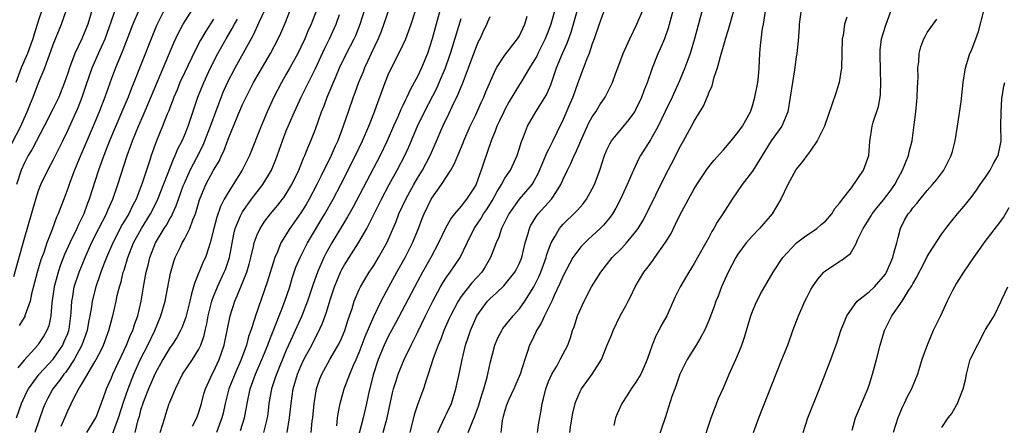
# Model space of a CAD drawing. Units: inches. Extents: x 2664000 to 2667000, y 1560000 to 1561272.
# Drawn here: x 2664894 to 2665030, y 1560562 to 1560618 of the extents above; entities that cross this region are included whole.
import ezdxf

# ---------------------------------------------------------------- set-up
doc = ezdxf.new("R2010")
doc.units = ezdxf.units.IN
doc.header["$MEASUREMENT"] = 0
doc.layers.add('LD26641560_2ft', color=153, linetype='Continuous')

msp = doc.modelspace()

# ---------------------------------------------------------------- linework, layer by layer
at = {"layer": 'LD26641560_2ft'}
for points, elevation in [([(2664893.34, 1560600.66), (2664894.54, 1560603), (2664895, 1560604.09), (2664895.43, 1560605), (2664895.87, 1560606.13), (2664896.24, 1560607), (2664897, 1560608.96), (2664897.83, 1560611), (2664898.29, 1560612.29), (2664898.69, 1560613.31), (2664899, 1560614.2), (2664900.13, 1560617), (2664901.52, 1560621)], 8706), ([(2664968.21, 1560620.21), (2664967.32, 1560617), (2664967, 1560616.13), (2664966.55, 1560615), (2664965.53, 1560613), (2664965.37, 1560612.63), (2664965, 1560611.96), (2664964.39, 1560611), (2664963.18, 1560609), (2664963, 1560608.72), (2664961.61, 1560606.39), (2664961, 1560605.32), (2664960.84, 1560605), (2664960.27, 1560603.73), (2664959.91, 1560603), (2664959.69, 1560602.31), (2664959.13, 1560601), (2664958.59, 1560599.41), (2664958.06, 1560597.94), (2664957.76, 1560597), (2664957.05, 1560595.05), (2664957, 1560594.94), (2664955.75, 1560593), (2664955.4, 1560592.6), (2664955, 1560592.05), (2664954.1, 1560591), (2664953.61, 1560590.39), (2664952.89, 1560589.11), (2664951.91, 1560587), (2664950.84, 1560585), (2664949.71, 1560583), (2664949, 1560581.7), (2664946, 1560576), (2664945, 1560574.19), (2664944.44, 1560573), (2664943.62, 1560571), (2664942.94, 1560568.94), (2664942.3, 1560566.3), (2664942.03, 1560565), (2664941.57, 1560563), (2664941, 1560560.92)], 8668), ([(2664988.48, 1560620.48), (2664987.04, 1560615), (2664986.44, 1560613), (2664986.11, 1560612.11), (2664985.72, 1560611), (2664985, 1560609.22), (2664983.98, 1560607), (2664983, 1560605.03), (2664982.04, 1560603), (2664981, 1560601.13), (2664979.63, 1560599), (2664979.4, 1560598.6), (2664978.65, 1560597), (2664977.79, 1560595), (2664976.89, 1560593), (2664976.25, 1560591.75), (2664975.78, 1560591), (2664975.46, 1560590.54), (2664974.54, 1560589.46), (2664974.09, 1560589), (2664973, 1560587.98), (2664972.49, 1560587.51), (2664971.96, 1560587), (2664971.49, 1560586.51), (2664971, 1560585.94), (2664970.35, 1560585), (2664969.86, 1560584.14), (2664969, 1560582.51), (2664968.56, 1560581.44), (2664967.78, 1560579.78), (2664967.44, 1560579), (2664966.43, 1560577), (2664966, 1560576), (2664965.34, 1560575), (2664965.25, 1560574.75), (2664964.6, 1560573.4), (2664964.39, 1560573), (2664964.12, 1560572.12), (2664963.73, 1560571), (2664963.11, 1560569), (2664962.24, 1560567), (2664961.54, 1560565.54), (2664961.3, 1560565), (2664961.24, 1560564.76), (2664961, 1560564.04), (2664960.79, 1560563.21), (2664960.72, 1560563), (2664960.64, 1560562.64), (2664960.47, 1560561)], 8658), ([(2664893.59, 1560582.41), (2664895, 1560587.49), (2664896.6, 1560593), (2664897, 1560594.2), (2664897.31, 1560595), (2664898.25, 1560597), (2664899, 1560598.36), (2664900.33, 1560601), (2664901, 1560602.4), (2664902.42, 1560605.58), (2664902.98, 1560607), (2664903.5, 1560608.5), (2664904.34, 1560611), (2664905.38, 1560613.38), (2664906.12, 1560615), (2664907.57, 1560619)], 8702), ([(2664897.49, 1560619), (2664897, 1560617.56), (2664896.38, 1560615.62), (2664896.19, 1560615), (2664895.88, 1560614.12), (2664895.46, 1560613), (2664894.61, 1560611), (2664893.86, 1560609)], 8708), ([(2664904.33, 1560619), (2664903.74, 1560617), (2664902.95, 1560615), (2664901.96, 1560613), (2664901.38, 1560611.38), (2664901.22, 1560611), (2664901, 1560610.27), (2664900.57, 1560609), (2664899.75, 1560607), (2664899, 1560605.46), (2664897.76, 1560603), (2664896.12, 1560599.88), (2664895.57, 1560599), (2664895.38, 1560598.62), (2664895, 1560597.88), (2664894.62, 1560597), (2664893.96, 1560595)], 8704), ([(2664893.98, 1560563), (2664894.66, 1560565), (2664895.4, 1560566.6), (2664895.6, 1560567), (2664897.07, 1560569), (2664899, 1560571.08), (2664900.3, 1560573), (2664900.52, 1560573.48), (2664901, 1560574.6), (2664901.15, 1560575), (2664901.18, 1560575.18), (2664901.43, 1560577), (2664901.48, 1560577.48), (2664901.54, 1560579), (2664901.67, 1560579.67), (2664901.89, 1560581), (2664902.56, 1560583), (2664903.38, 1560585), (2664904.27, 1560587), (2664905.26, 1560589), (2664906.31, 1560591), (2664906.5, 1560591.5), (2664907.2, 1560593), (2664907.88, 1560595), (2664909.14, 1560599), (2664909.65, 1560600.35), (2664909.87, 1560601), (2664910.69, 1560603), (2664911.41, 1560604.59), (2664915.56, 1560614.44), (2664916.2, 1560615.8), (2664916.85, 1560617), (2664918.13, 1560619)], 8696), ([(2664914.28, 1560619), (2664913.2, 1560616.8), (2664912.44, 1560615), (2664910.08, 1560609), (2664909.76, 1560608.24), (2664909.29, 1560607), (2664908.44, 1560605), (2664906.71, 1560601), (2664905.93, 1560599), (2664905.23, 1560597), (2664903.95, 1560593), (2664903.67, 1560592.33), (2664903.18, 1560591), (2664902.45, 1560589.55), (2664902.23, 1560589), (2664901.28, 1560587), (2664900.57, 1560585.43), (2664900.01, 1560583.99), (2664899.67, 1560583), (2664899.11, 1560581), (2664898.8, 1560578.8), (2664898.68, 1560577), (2664898.38, 1560575.62), (2664898.14, 1560575), (2664897.72, 1560574.28), (2664897, 1560573.16), (2664896.88, 1560573), (2664895, 1560570.91), (2664894.13, 1560569.87)], 8698), ([(2664910.79, 1560619), (2664909.94, 1560617), (2664909, 1560614.64), (2664908.56, 1560613.44), (2664907.9, 1560611.9), (2664907.54, 1560611), (2664907, 1560609.55), (2664906.08, 1560607), (2664905.3, 1560605), (2664904.47, 1560603), (2664902.56, 1560598.56), (2664901.92, 1560597), (2664901.27, 1560595.27), (2664901, 1560594.47), (2664900.46, 1560593), (2664900.04, 1560591.96), (2664899.7, 1560591), (2664899.47, 1560590.53), (2664898.85, 1560588.85), (2664898.12, 1560587), (2664897.7, 1560585.7), (2664897.32, 1560584.68), (2664896.86, 1560583.14), (2664896.04, 1560580.04), (2664895.83, 1560579), (2664895.14, 1560577.14), (2664895.11, 1560577), (2664895.08, 1560576.92), (2664894.32, 1560575.68)], 8700), ([(2664903.62, 1560561), (2664904.84, 1560563), (2664905, 1560563.34), (2664905.97, 1560565.97), (2664906.31, 1560567), (2664907, 1560568.49), (2664907.2, 1560569), (2664909.07, 1560573), (2664909.61, 1560574.39), (2664909.91, 1560575), (2664910.16, 1560575.84), (2664910.6, 1560577), (2664911.07, 1560579), (2664911.49, 1560581.49), (2664911.77, 1560583), (2664912.03, 1560583.97), (2664912.25, 1560585), (2664913.02, 1560587), (2664914.23, 1560589), (2664914.54, 1560589.46), (2664915, 1560590.31), (2664915.27, 1560590.73), (2664915.38, 1560591), (2664915.9, 1560592.1), (2664916.2, 1560593), (2664916.85, 1560594.85), (2664917, 1560595.22), (2664917.81, 1560597), (2664918.72, 1560598.72), (2664919.58, 1560600.42), (2664919.83, 1560601), (2664920.6, 1560603), (2664921.77, 1560606.23), (2664922.34, 1560607.66), (2664922.94, 1560609), (2664923.97, 1560611), (2664926.48, 1560615.52), (2664927.27, 1560617.27), (2664928.09, 1560619)], 8690), ([(2664907, 1560560.42), (2664907.95, 1560563), (2664908.68, 1560565.32), (2664909.28, 1560567), (2664910.07, 1560569), (2664911, 1560571.08), (2664911.97, 1560573), (2664912.93, 1560575), (2664913.78, 1560577), (2664914.36, 1560579), (2664914.71, 1560580.71), (2664915.12, 1560582.88), (2664915.56, 1560584.44), (2664915.76, 1560585), (2664916.46, 1560586.46), (2664916.72, 1560587), (2664917, 1560587.5), (2664917.74, 1560589), (2664918.15, 1560590.15), (2664918.51, 1560591), (2664919.1, 1560592.9), (2664919.95, 1560595), (2664921, 1560596.97), (2664921.77, 1560598.23), (2664922.12, 1560599), (2664922.41, 1560599.59), (2664923, 1560601.22), (2664923.53, 1560602.47), (2664923.73, 1560603), (2664924.26, 1560604.26), (2664925, 1560605.98), (2664925.48, 1560607), (2664926.51, 1560609), (2664928.83, 1560613), (2664929.89, 1560615), (2664930.24, 1560615.76), (2664930.85, 1560617.15), (2664931.58, 1560619)], 8688), ([(2664935.17, 1560619), (2664934.4, 1560617), (2664933.97, 1560616.03), (2664933.55, 1560615), (2664933, 1560613.84), (2664932.57, 1560613), (2664931.47, 1560611), (2664931, 1560610.15), (2664930.33, 1560609), (2664929.3, 1560607), (2664928.39, 1560605), (2664927.54, 1560603), (2664925.93, 1560599), (2664924.95, 1560597), (2664923, 1560593.94), (2664922.47, 1560593), (2664921.98, 1560592.02), (2664921.45, 1560590.55), (2664921.04, 1560589), (2664920.56, 1560587), (2664920.3, 1560586.3), (2664919.89, 1560585), (2664919.6, 1560584.4), (2664918.42, 1560581.58), (2664918.28, 1560581), (2664917.97, 1560580.03), (2664917.75, 1560579), (2664917.19, 1560576.81), (2664916.64, 1560575.36), (2664916.46, 1560575), (2664915.95, 1560574.05), (2664915.27, 1560573), (2664915, 1560572.61), (2664914.06, 1560571), (2664913, 1560569.09), (2664912.08, 1560567), (2664911.47, 1560565.47), (2664911.29, 1560565), (2664911, 1560564.08), (2664910.78, 1560563.22), (2664910.58, 1560562.58), (2664910.21, 1560561)], 8686), ([(2664913.68, 1560561), (2664914.01, 1560562.01), (2664914.3, 1560563), (2664914.48, 1560563.52), (2664914.94, 1560565), (2664915, 1560565.15), (2664915.57, 1560566.43), (2664915.77, 1560567), (2664916.77, 1560569), (2664918.11, 1560571), (2664919, 1560572.42), (2664919.28, 1560573), (2664919.71, 1560574.29), (2664919.86, 1560575), (2664920.08, 1560575.92), (2664920.27, 1560577), (2664920.77, 1560579), (2664921, 1560579.64), (2664921.54, 1560581), (2664922, 1560582), (2664922.49, 1560583), (2664922.64, 1560583.36), (2664923.15, 1560584.85), (2664923.2, 1560585), (2664923.79, 1560588.21), (2664924, 1560589), (2664924.73, 1560590.73), (2664924.83, 1560591), (2664925, 1560591.29), (2664926.22, 1560593), (2664927, 1560594.02), (2664927.78, 1560595), (2664928.95, 1560597), (2664929.54, 1560598.46), (2664930.46, 1560601), (2664931, 1560602.37), (2664931.45, 1560603.45), (2664932.12, 1560605), (2664933.05, 1560607), (2664935, 1560610.94), (2664936.3, 1560613.7), (2664936.94, 1560615), (2664937.86, 1560617), (2664938.31, 1560618.31)], 8684), ([(2664918.14, 1560561.86), (2664918.71, 1560563), (2664919, 1560563.82), (2664919.34, 1560565), (2664919.69, 1560566.31), (2664919.9, 1560567), (2664920.81, 1560569), (2664921, 1560569.34), (2664921.78, 1560571), (2664922.47, 1560573), (2664923.29, 1560577), (2664923.92, 1560579), (2664924.26, 1560579.74), (2664925.58, 1560583), (2664925.9, 1560584.1), (2664926.14, 1560585), (2664926.5, 1560586.5), (2664926.6, 1560587), (2664927, 1560588.12), (2664927.4, 1560589), (2664928.03, 1560589.97), (2664928.84, 1560591), (2664929.83, 1560592.17), (2664930.49, 1560593), (2664930.71, 1560593.29), (2664931, 1560593.74), (2664931.74, 1560595), (2664932.71, 1560597), (2664933.37, 1560598.63), (2664933.55, 1560599), (2664933.95, 1560600.05), (2664934.38, 1560601), (2664935, 1560602.62), (2664935.84, 1560605), (2664936.19, 1560605.81), (2664936.61, 1560607), (2664937.79, 1560609.79), (2664938.32, 1560611), (2664939.27, 1560613), (2664940.32, 1560615), (2664940.53, 1560615.47), (2664941.16, 1560617), (2664941.77, 1560619)], 8682), ([(2664945.14, 1560619.14), (2664944.01, 1560615.99), (2664943.6, 1560615), (2664942.63, 1560613), (2664942.13, 1560611.87), (2664941.72, 1560611), (2664941.53, 1560610.47), (2664940.93, 1560609), (2664940.42, 1560607.58), (2664940.19, 1560607), (2664939.48, 1560605), (2664938.81, 1560603), (2664938.06, 1560601), (2664937.72, 1560600.28), (2664937.17, 1560599), (2664935.79, 1560596.21), (2664935.2, 1560595), (2664934.13, 1560593), (2664933.71, 1560592.29), (2664933, 1560591.13), (2664931.49, 1560589), (2664930.26, 1560587), (2664929.78, 1560585.78), (2664929.43, 1560585), (2664928.39, 1560581.61), (2664926.77, 1560577), (2664926.68, 1560576.68), (2664926.13, 1560575), (2664925.83, 1560574.17), (2664925.54, 1560573), (2664924.8, 1560571), (2664923.91, 1560569), (2664923.13, 1560567), (2664922.62, 1560565), (2664922.33, 1560563.67), (2664922.15, 1560563), (2664921.4, 1560561)], 8680), ([(2664924.73, 1560561.27), (2664925.27, 1560563), (2664925.54, 1560564.46), (2664925.63, 1560565), (2664926.06, 1560567), (2664926.79, 1560569), (2664927.66, 1560571), (2664928.45, 1560573), (2664928.58, 1560573.42), (2664930.03, 1560577), (2664930.29, 1560577.71), (2664930.81, 1560579), (2664931.47, 1560581), (2664931.82, 1560582.18), (2664932.33, 1560583.67), (2664932.88, 1560585), (2664933.9, 1560587), (2664936.3, 1560591), (2664937.42, 1560593), (2664938.47, 1560595), (2664940.52, 1560599), (2664941.47, 1560601), (2664942.31, 1560603), (2664943.09, 1560605), (2664943.61, 1560606.39), (2664943.86, 1560607), (2664944.59, 1560609), (2664945, 1560610.04), (2664945.43, 1560611), (2664946.65, 1560613.35), (2664947.39, 1560615), (2664948.13, 1560617), (2664948.68, 1560618.68)], 8678), ([(2664952.11, 1560619), (2664951.02, 1560615), (2664950.37, 1560613), (2664949.55, 1560611), (2664949, 1560609.82), (2664948.57, 1560609), (2664947.99, 1560608.01), (2664947.55, 1560607), (2664947.36, 1560606.64), (2664947, 1560605.85), (2664946.72, 1560605.28), (2664946.31, 1560604.31), (2664945.72, 1560603), (2664944.85, 1560601), (2664943.88, 1560599), (2664940.13, 1560591.87), (2664939.42, 1560590.58), (2664937.27, 1560587), (2664936.44, 1560585.56), (2664936.15, 1560585), (2664935.26, 1560583), (2664934.67, 1560581.33), (2664933.9, 1560579), (2664933.12, 1560577), (2664932.23, 1560575), (2664931.84, 1560574.16), (2664931, 1560572.28), (2664929.64, 1560569), (2664929.49, 1560568.51), (2664928.98, 1560567), (2664928.62, 1560565), (2664928.45, 1560563.55), (2664928.36, 1560563), (2664928.12, 1560562.12), (2664927.86, 1560561)], 8676), ([(2664944.29, 1560561), (2664944.84, 1560563), (2664945.57, 1560566.43), (2664945.73, 1560567), (2664946.09, 1560568.09), (2664946.36, 1560569), (2664947.19, 1560571), (2664948.14, 1560573), (2664949, 1560574.72), (2664950.09, 1560577), (2664951.1, 1560579), (2664952.19, 1560581), (2664952.48, 1560581.52), (2664953, 1560582.31), (2664953.5, 1560583), (2664954.85, 1560585), (2664955.81, 1560587), (2664956.78, 1560589), (2664957.69, 1560590.31), (2664958.08, 1560591), (2664958.46, 1560591.54), (2664959.24, 1560592.76), (2664959.93, 1560594.07), (2664960.54, 1560595), (2664961, 1560595.87), (2664961.76, 1560597), (2664962.69, 1560599), (2664963, 1560600.01), (2664963.22, 1560600.78), (2664963.54, 1560601.54), (2664964.1, 1560603), (2664965.25, 1560605), (2664966.7, 1560607.3), (2664967, 1560607.94), (2664967.32, 1560608.68), (2664968.11, 1560611), (2664968.93, 1560613), (2664969.58, 1560614.42), (2664970.1, 1560615.9), (2664971, 1560619.12)], 8666), ([(2664974.68, 1560619), (2664973.95, 1560617), (2664973.27, 1560615), (2664973, 1560614.3), (2664972.56, 1560613), (2664972.24, 1560612.24), (2664971, 1560608.97), (2664970.32, 1560607), (2664969.94, 1560606.06), (2664969, 1560603.93), (2664968.16, 1560602.16), (2664967.59, 1560601), (2664967, 1560599.84), (2664966.7, 1560599.3), (2664966.33, 1560598.33), (2664965.54, 1560596.46), (2664965, 1560595.49), (2664964.7, 1560595), (2664962.96, 1560593), (2664961.56, 1560591), (2664960.56, 1560589), (2664960.19, 1560587.81), (2664959.82, 1560587), (2664959.05, 1560585), (2664958.29, 1560583.71), (2664957.82, 1560583), (2664956.47, 1560581.53), (2664955, 1560579.64), (2664954.58, 1560579), (2664953.52, 1560577), (2664953.37, 1560576.63), (2664952.63, 1560575), (2664952.2, 1560573.8), (2664951.84, 1560573), (2664951.18, 1560571.18), (2664950.49, 1560569), (2664950.2, 1560568.2), (2664949.83, 1560567), (2664949.04, 1560564.96), (2664948.55, 1560563.45), (2664947.95, 1560561)], 8664), ([(2664951.78, 1560561), (2664952.51, 1560562.51), (2664952.8, 1560563.2), (2664953, 1560563.57), (2664953.66, 1560565), (2664954.29, 1560567), (2664954.77, 1560569.23), (2664955.12, 1560571), (2664955.61, 1560573), (2664955.96, 1560574.04), (2664956.27, 1560575), (2664957, 1560576.69), (2664957.16, 1560577), (2664958.63, 1560579), (2664959, 1560579.4), (2664959.86, 1560580.14), (2664960.86, 1560581.14), (2664962.37, 1560583), (2664962.6, 1560583.4), (2664963, 1560584.23), (2664963.32, 1560585), (2664963.81, 1560587), (2664964.15, 1560588.15), (2664964.37, 1560589), (2664964.57, 1560589.43), (2664965.33, 1560590.67), (2664965.59, 1560591), (2664967.4, 1560593), (2664968.07, 1560594.07), (2664968.68, 1560595), (2664969, 1560595.74), (2664969.59, 1560597), (2664970.08, 1560597.92), (2664970.52, 1560599), (2664970.69, 1560599.31), (2664971.42, 1560601), (2664972.54, 1560603.46), (2664973, 1560604.3), (2664973.48, 1560605), (2664974.06, 1560605.94), (2664974.76, 1560607), (2664975.76, 1560609), (2664976.2, 1560610.2), (2664976.51, 1560611), (2664977.23, 1560613), (2664978.14, 1560615), (2664979.14, 1560617), (2664979.98, 1560619)], 8662), ([(2664955.98, 1560561), (2664956.61, 1560562.61), (2664956.85, 1560563.15), (2664957.38, 1560564.62), (2664957.83, 1560566.17), (2664958.12, 1560567), (2664958.58, 1560568.58), (2664959, 1560570.51), (2664959.63, 1560573), (2664960.03, 1560573.97), (2664960.57, 1560575), (2664960.73, 1560575.27), (2664962.13, 1560577), (2664963, 1560577.95), (2664963.75, 1560579), (2664965, 1560580.99), (2664965.65, 1560582.35), (2664965.92, 1560583), (2664966.66, 1560585), (2664966.73, 1560585.27), (2664967, 1560586.07), (2664967.36, 1560587), (2664967.92, 1560587.92), (2664968.5, 1560589), (2664968.72, 1560589.28), (2664969, 1560589.57), (2664970.75, 1560591.25), (2664971, 1560591.55), (2664971.7, 1560592.3), (2664972.21, 1560593), (2664973, 1560594.42), (2664973.29, 1560595), (2664974.03, 1560597), (2664974.68, 1560599), (2664975, 1560599.76), (2664975.4, 1560600.6), (2664975.63, 1560601), (2664977, 1560602.65), (2664978.08, 1560603.92), (2664978.83, 1560605), (2664979, 1560605.3), (2664979.79, 1560607), (2664980.11, 1560607.89), (2664980.57, 1560609), (2664981.27, 1560611), (2664982.06, 1560613), (2664982.35, 1560613.65), (2664982.95, 1560615.05), (2664983.48, 1560616.52), (2664984.15, 1560619)], 8660), ([(2664965.49, 1560561), (2664965.67, 1560562.33), (2664965.98, 1560564.02), (2664966.12, 1560565), (2664966.33, 1560565.67), (2664966.62, 1560567), (2664967, 1560567.99), (2664967.45, 1560569), (2664968.12, 1560570.12), (2664968.61, 1560571), (2664969, 1560571.78), (2664969.64, 1560573), (2664970.02, 1560573.98), (2664970.31, 1560575), (2664970.51, 1560575.49), (2664970.98, 1560577), (2664971.88, 1560579), (2664972.91, 1560581), (2664974.16, 1560583), (2664975.75, 1560585), (2664977, 1560586.26), (2664977.69, 1560587), (2664979, 1560588.56), (2664979.32, 1560589), (2664979.95, 1560590.05), (2664980.45, 1560591), (2664983, 1560596.22), (2664983.86, 1560597.86), (2664984.65, 1560599.35), (2664985, 1560600.06), (2664985.55, 1560601), (2664986.64, 1560603), (2664987, 1560603.71), (2664987.79, 1560605), (2664988.26, 1560605.74), (2664988.77, 1560607), (2664988.85, 1560607.15), (2664989, 1560607.59), (2664989.47, 1560608.53), (2664989.75, 1560609.75), (2664990.18, 1560611), (2664990.59, 1560612.59), (2664991, 1560614), (2664991.24, 1560614.76), (2664991.3, 1560615), (2664991.72, 1560616.28), (2664992.49, 1560619)], 8656), ([(2664969.92, 1560561), (2664970.08, 1560562.08), (2664970.35, 1560563.65), (2664970.65, 1560565), (2664970.73, 1560565.27), (2664971, 1560565.91), (2664971.35, 1560566.65), (2664971.53, 1560567), (2664972.98, 1560569.02), (2664974.27, 1560571), (2664975, 1560572.88), (2664975.63, 1560574.37), (2664975.85, 1560575), (2664976.84, 1560577), (2664977.62, 1560578.38), (2664977.92, 1560579), (2664978.3, 1560579.7), (2664978.9, 1560581), (2664980.1, 1560583), (2664980.5, 1560583.5), (2664981.36, 1560584.64), (2664981.6, 1560585), (2664983, 1560587), (2664983.77, 1560588.23), (2664984.44, 1560589.56), (2664985, 1560590.72), (2664985.31, 1560591.31), (2664986.21, 1560593), (2664987, 1560594.43), (2664987.35, 1560595), (2664988.8, 1560597.2), (2664989.69, 1560598.31), (2664991, 1560599.76), (2664992.07, 1560601), (2664993, 1560602.16), (2664993.61, 1560603), (2664994.73, 1560605), (2664995, 1560605.8), (2664995.34, 1560607), (2664995.72, 1560609), (2664995.82, 1560609.82), (2664995.93, 1560611), (2664996, 1560613), (2664996.08, 1560614.08), (2664996.39, 1560616.39), (2664996.52, 1560617), (2664996.78, 1560618.78)], 8654), ([(2665001.66, 1560619), (2665001.4, 1560617), (2665001.39, 1560616.61), (2665001.27, 1560614.73), (2665001.09, 1560613), (2665001, 1560612.51), (2665000.75, 1560610.75), (2665000.47, 1560609), (2665000.19, 1560607), (2664999.85, 1560605), (2664999.01, 1560603), (2664997.58, 1560601), (2664996.33, 1560599), (2664995, 1560596.84), (2664993.59, 1560595), (2664992.22, 1560593), (2664990.94, 1560591), (2664990.17, 1560589.83), (2664989.71, 1560589), (2664989.42, 1560588.58), (2664989, 1560587.74), (2664988.6, 1560587), (2664987.47, 1560585), (2664987, 1560584.19), (2664986.25, 1560583), (2664985.09, 1560581), (2664984.4, 1560579.6), (2664983.23, 1560577), (2664982.43, 1560575.57), (2664982.14, 1560575), (2664981.73, 1560574.27), (2664981.22, 1560573), (2664980.55, 1560571), (2664980.17, 1560570.17), (2664979.67, 1560569), (2664979, 1560567.89), (2664978.33, 1560567), (2664977.82, 1560566.18), (2664977.04, 1560565), (2664976.41, 1560563.59), (2664976.18, 1560563), (2664975.97, 1560561.97)], 8652), ([(2664988.5, 1560560.5), (2664989, 1560562.05), (2664989.32, 1560563), (2664990.34, 1560565.66), (2664991, 1560567.14), (2664991.81, 1560569), (2664992.71, 1560571), (2664993, 1560571.68), (2664993.53, 1560573), (2664993.92, 1560574.08), (2664994.79, 1560577), (2664995, 1560577.58), (2664995.41, 1560578.59), (2664996.07, 1560579.93), (2664997, 1560581.58), (2664997.84, 1560583), (2664999.16, 1560585), (2665001.04, 1560587), (2665002.14, 1560587.86), (2665003.82, 1560589), (2665004.45, 1560589.55), (2665005, 1560590), (2665005.88, 1560591), (2665006.29, 1560591.71), (2665007, 1560592.51), (2665007.36, 1560593), (2665008.58, 1560594.58), (2665010.25, 1560597), (2665010.97, 1560599), (2665011.09, 1560600.91), (2665011.43, 1560603), (2665011.56, 1560603.56), (2665012.3, 1560605.7), (2665012.53, 1560607), (2665012.59, 1560607.41), (2665012.63, 1560609), (2665012.56, 1560610.56), (2665012.51, 1560613), (2665012.54, 1560613.46), (2665012.72, 1560615), (2665013.25, 1560616.75), (2665013.33, 1560617), (2665014.08, 1560619)], 8648), ([(2665001.96, 1560561), (2665002.59, 1560563), (2665004.2, 1560567), (2665005.76, 1560571), (2665006.61, 1560573.39), (2665007.15, 1560575), (2665007.66, 1560576.34), (2665007.96, 1560577), (2665009, 1560578.5), (2665009.39, 1560579), (2665011, 1560580.28), (2665011.73, 1560581), (2665012.35, 1560581.65), (2665013, 1560582.38), (2665013.26, 1560582.74), (2665013.4, 1560583), (2665014.28, 1560585), (2665014.4, 1560585.6), (2665014.83, 1560587), (2665015, 1560587.75), (2665015.33, 1560589), (2665015.89, 1560590.11), (2665016.39, 1560591), (2665016.68, 1560591.32), (2665017, 1560591.8), (2665017.57, 1560592.43), (2665018.01, 1560593), (2665019, 1560594.2), (2665019.73, 1560595), (2665020.3, 1560595.7), (2665021.25, 1560597), (2665022.27, 1560599), (2665022.45, 1560599.55), (2665022.82, 1560601), (2665023.16, 1560603), (2665023.66, 1560606.34), (2665023.85, 1560608.15), (2665023.92, 1560609), (2665024.22, 1560611), (2665024.86, 1560613), (2665025, 1560613.31), (2665025.66, 1560615), (2665026.02, 1560615.98), (2665026.8, 1560619)], 8644), ([(2664921, 1560617.7), (2664919.94, 1560616.06), (2664919.21, 1560614.79), (2664918.51, 1560613.49), (2664917, 1560610.32), (2664916.39, 1560609), (2664916, 1560608), (2664915.56, 1560607), (2664915.42, 1560606.58), (2664915, 1560605.53), (2664914.86, 1560605.14), (2664914.64, 1560604.64), (2664914, 1560603), (2664913.16, 1560601), (2664912.46, 1560599), (2664912.21, 1560598.21), (2664911.22, 1560595.22), (2664910.37, 1560593), (2664909.89, 1560592.11), (2664909.36, 1560591), (2664908.47, 1560589.53), (2664907.17, 1560587), (2664906.32, 1560585), (2664905.86, 1560583.86), (2664905.54, 1560583), (2664905.42, 1560582.58), (2664904.83, 1560581), (2664904.34, 1560579), (2664904.25, 1560578.25), (2664904.04, 1560577), (2664903.86, 1560576.14), (2664903.66, 1560575), (2664903.5, 1560574.5), (2664902.94, 1560573), (2664901.89, 1560571), (2664901, 1560569.69), (2664900.71, 1560569.29), (2664900.46, 1560569), (2664899.87, 1560568.13), (2664898.95, 1560567), (2664898.26, 1560565.74), (2664897.88, 1560565), (2664897.64, 1560564.36), (2664896.48, 1560561)], 8694), ([(2664900.1, 1560561.9), (2664900.6, 1560563), (2664901, 1560563.99), (2664901.91, 1560565.91), (2664902.5, 1560567), (2664903, 1560567.81), (2664904.69, 1560570.69), (2664904.89, 1560571), (2664905.61, 1560572.39), (2664905.9, 1560573), (2664906.65, 1560575), (2664907.15, 1560576.85), (2664907.2, 1560577), (2664907.64, 1560579), (2664907.8, 1560579.8), (2664908.09, 1560581), (2664908.32, 1560581.68), (2664908.62, 1560583), (2664908.72, 1560583.28), (2664909.23, 1560585), (2664910.02, 1560587), (2664911.11, 1560589), (2664912.36, 1560591), (2664913, 1560592.24), (2664913.37, 1560593), (2664915.49, 1560598.51), (2664915.76, 1560599), (2664916.1, 1560599.9), (2664916.68, 1560601), (2664917, 1560601.74), (2664917.51, 1560603), (2664918.87, 1560607), (2664919.66, 1560609), (2664920.59, 1560611), (2664921.62, 1560613), (2664922.74, 1560615), (2664923.58, 1560616.42), (2664923.88, 1560617), (2664924.29, 1560617.71)], 8692), ([(2664931.1, 1560561), (2664931.46, 1560563), (2664931.66, 1560565), (2664931.96, 1560567), (2664932.55, 1560569), (2664933, 1560570.09), (2664933.42, 1560571), (2664934.49, 1560573), (2664935, 1560574.02), (2664935.35, 1560574.65), (2664935.99, 1560576.01), (2664936.32, 1560577), (2664936.51, 1560577.49), (2664937, 1560579.2), (2664937.6, 1560581), (2664938.45, 1560583), (2664938.64, 1560583.36), (2664939, 1560584.01), (2664940.91, 1560587), (2664942.06, 1560589), (2664943.71, 1560592.29), (2664944.05, 1560593), (2664945.11, 1560595), (2664946.21, 1560597), (2664947.26, 1560599), (2664947.82, 1560600.18), (2664948.42, 1560601.58), (2664949, 1560603), (2664949.96, 1560605), (2664951.69, 1560608.31), (2664952, 1560609), (2664952.84, 1560611), (2664953.4, 1560612.6), (2664953.53, 1560613), (2664955, 1560617.79)], 8674), ([(2664934.42, 1560561), (2664934.57, 1560562.57), (2664934.63, 1560563), (2664934.82, 1560565), (2664935, 1560566.13), (2664935.16, 1560567), (2664935.62, 1560568.38), (2664935.86, 1560569), (2664936.96, 1560571), (2664938.14, 1560573), (2664938.43, 1560573.57), (2664939.03, 1560575), (2664939.48, 1560576.52), (2664939.67, 1560577), (2664940.03, 1560578.03), (2664940.33, 1560579), (2664941, 1560580.6), (2664941.19, 1560581), (2664942.38, 1560583), (2664943, 1560583.93), (2664943.66, 1560585), (2664944.8, 1560587), (2664945, 1560587.42), (2664946.07, 1560589.93), (2664946.47, 1560591), (2664947.39, 1560593), (2664948.49, 1560595), (2664949, 1560595.89), (2664949.68, 1560597), (2664950.73, 1560599), (2664951.43, 1560600.57), (2664952.5, 1560603), (2664953.3, 1560604.7), (2664953.82, 1560605.82), (2664954.6, 1560607.4), (2664955, 1560608.4), (2664955.19, 1560608.81), (2664956.03, 1560611), (2664957, 1560613.7), (2664957.39, 1560614.61), (2664957.6, 1560615), (2664958.04, 1560615.96), (2664958.54, 1560617), (2664959, 1560618.05)], 8672), ([(2664937.94, 1560561.94), (2664938.04, 1560563), (2664938.15, 1560563.85), (2664938.39, 1560565), (2664938.95, 1560567), (2664939.72, 1560569), (2664940.23, 1560570.23), (2664940.58, 1560571), (2664941, 1560571.98), (2664941.82, 1560574.18), (2664943, 1560576.92), (2664944.01, 1560579), (2664945.07, 1560581), (2664946.18, 1560583), (2664947.32, 1560585), (2664948.34, 1560587), (2664949.14, 1560589), (2664949.65, 1560590.35), (2664949.91, 1560591), (2664950.9, 1560593), (2664951, 1560593.16), (2664952.32, 1560595), (2664953.58, 1560597), (2664954.1, 1560597.9), (2664954.53, 1560599), (2664954.68, 1560599.32), (2664955.27, 1560600.73), (2664955.37, 1560601), (2664956.26, 1560603), (2664957, 1560604.57), (2664957.74, 1560606.26), (2664958.1, 1560607), (2664958.36, 1560607.64), (2664959.56, 1560610.44), (2664959.87, 1560611), (2664961, 1560612.76), (2664962.76, 1560615), (2664963, 1560615.39), (2664963.76, 1560617), (2664964.08, 1560618.08)], 8670), ([(2665007.97, 1560617.97), (2665007.63, 1560617), (2665007.43, 1560615.43), (2665007.33, 1560615), (2665007.22, 1560611), (2665006.91, 1560609), (2665006.46, 1560607.54), (2665005.92, 1560606.08), (2665004.87, 1560603), (2665003.89, 1560601), (2665003, 1560599.73), (2665002.71, 1560599.29), (2665002.46, 1560599), (2665001.85, 1560598.15), (2665001, 1560597.13), (2665000.95, 1560597.05), (2664999.87, 1560595), (2664998.88, 1560593), (2664997.7, 1560591), (2664995.98, 1560589), (2664995, 1560587.99), (2664994.14, 1560587), (2664993, 1560585.47), (2664992.7, 1560585), (2664991.64, 1560583), (2664990.74, 1560581), (2664990.28, 1560579.72), (2664989.96, 1560579), (2664989.73, 1560578.27), (2664989, 1560576.35), (2664988.61, 1560575.39), (2664988.43, 1560575), (2664987.92, 1560574.08), (2664987.28, 1560573), (2664986.01, 1560571), (2664985.04, 1560569), (2664984.52, 1560567.48), (2664984.32, 1560567), (2664983.93, 1560565.93), (2664982.99, 1560563.01), (2664981.97, 1560559.97)], 8650), ([(2664995.13, 1560561), (2664995.86, 1560563), (2664999.05, 1560571), (2664999.83, 1560573), (2665000.55, 1560575), (2665001.3, 1560577), (2665001.84, 1560578.16), (2665002.18, 1560579), (2665002.47, 1560579.53), (2665003, 1560580.6), (2665003.23, 1560581), (2665003.95, 1560582.05), (2665004.78, 1560583), (2665004.89, 1560583.11), (2665005, 1560583.2), (2665007, 1560584.49), (2665007.33, 1560584.67), (2665007.74, 1560585), (2665008.46, 1560585.54), (2665009, 1560586.51), (2665009.26, 1560587), (2665009.41, 1560587.41), (2665010.18, 1560589), (2665010.51, 1560589.49), (2665011.28, 1560590.72), (2665011.42, 1560591), (2665012.12, 1560591.88), (2665013, 1560592.92), (2665013.9, 1560594.1), (2665014.52, 1560595), (2665015, 1560595.9), (2665015.61, 1560597), (2665016, 1560598), (2665016.41, 1560599), (2665016.51, 1560599.49), (2665016.9, 1560601), (2665017.21, 1560603.21), (2665017.41, 1560605), (2665017.55, 1560606.45), (2665017.62, 1560607), (2665017.66, 1560608.34), (2665017.72, 1560609), (2665017.74, 1560609.75), (2665017.72, 1560611), (2665017.82, 1560611.82), (2665017.88, 1560613), (2665018.11, 1560613.89), (2665018.52, 1560615), (2665018.69, 1560615.31), (2665019, 1560615.84), (2665019.47, 1560616.53), (2665020.32, 1560617.68)], 8646), ([(2665008.67, 1560561.33), (2665009.16, 1560563), (2665009.68, 1560564.32), (2665010.82, 1560567), (2665011, 1560567.51), (2665011.49, 1560569), (2665012.04, 1560571), (2665012.52, 1560573), (2665013.1, 1560575), (2665014.13, 1560577), (2665015.55, 1560579), (2665016.38, 1560580.38), (2665016.88, 1560581.12), (2665017, 1560581.38), (2665017.61, 1560582.39), (2665017.89, 1560583), (2665018.28, 1560583.72), (2665019, 1560585.15), (2665019.69, 1560586.31), (2665021, 1560588.24), (2665021.55, 1560589), (2665022.18, 1560589.82), (2665023.13, 1560591), (2665024, 1560592), (2665025, 1560593.24), (2665025.77, 1560594.23), (2665026.27, 1560595), (2665027, 1560596.03), (2665027.63, 1560597), (2665028.1, 1560597.9), (2665028.72, 1560599), (2665029, 1560600.32), (2665029.12, 1560601), (2665029.1, 1560603), (2665029.12, 1560605), (2665029.23, 1560606.77), (2665029.49, 1560608.51), (2665029.63, 1560609)], 8642), ([(2665030.18, 1560591.82), (2665029.44, 1560590.56), (2665028.59, 1560589.41), (2665026.75, 1560587), (2665026.01, 1560585.99), (2665025.32, 1560585), (2665023.95, 1560583), (2665023, 1560581.49), (2665022.72, 1560581), (2665022.47, 1560580.47), (2665021.73, 1560579), (2665020.81, 1560577), (2665020.2, 1560575.8), (2665019.82, 1560575), (2665018.97, 1560573), (2665018.27, 1560571), (2665017.92, 1560569.92), (2665017.67, 1560569), (2665016.82, 1560567), (2665016.18, 1560565.82), (2665015.82, 1560565), (2665015.54, 1560564.46), (2665014.97, 1560563), (2665014.33, 1560561)], 8640), ([(2665021, 1560561.68), (2665021.87, 1560563), (2665022.38, 1560563.62), (2665023, 1560564.77), (2665023.09, 1560564.91), (2665023.92, 1560567), (2665024.25, 1560568.25), (2665024.39, 1560569), (2665024.89, 1560571), (2665025, 1560571.29), (2665026.85, 1560574.85), (2665027, 1560575.12), (2665027.74, 1560576.26), (2665028.17, 1560577), (2665029.16, 1560579), (2665029.23, 1560579.23), (2665030.05, 1560581)], 8638)]:
    msp.add_lwpolyline(points, dxfattribs=dict(at, elevation=elevation))

doc.saveas('drawing.dxf')
